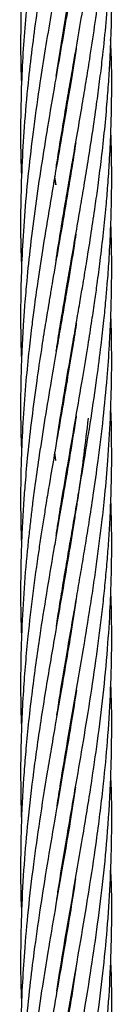
# Model space of a CAD drawing. Units: millimetres. Extents: x 15 to 1185, y 5 to 836.
# Drawn here: x 624 to 624, y 600 to 606 of the extents above; entities that cross this region are included whole.
import ezdxf

# ---------------------------------------------------------------- set-up
doc = ezdxf.new("R2010")
doc.units = ezdxf.units.MM

msp = doc.modelspace()

# ---------------------------------------------------------------- linework, layer by layer
at = {"color": 7, "linetype": 'Continuous', "lineweight": 25}
for p, q in [((623.9912, 605.9521), (623.9896, 605.9618)), ((623.9913, 605.9718), (623.9928, 605.9618)), ((623.9401, 605.6486), (623.9385, 605.6586)), ((623.9401, 605.6683), (623.9418, 605.6584)), ((623.8896, 605.3561), (623.8982, 605.3062)), ((623.8982, 605.3062), (623.8903, 605.3599)), ((623.9911, 605.3469), (623.9896, 605.3561)), ((623.9912, 605.3654), (623.9927, 605.3561)), ((623.9401, 605.044), (623.9385, 605.0535)), ((623.9401, 605.0627), (623.9417, 605.0532)), ((623.9912, 604.7412), (623.9896, 604.7505)), ((623.9912, 604.7599), (623.9927, 604.7507)), ((623.9401, 604.438), (623.9385, 604.4479)), ((623.9401, 604.4577), (623.9418, 604.4479)), ((623.9912, 604.1359), (623.9896, 604.1451)), ((623.9912, 604.1545), (623.9927, 604.1452)), ((623.9402, 603.8335), (623.9387, 603.8426)), ((623.9402, 603.8516), (623.9417, 603.8426)), ((624.2626, 603.768), (624.2594, 603.8426)), ((623.9033, 603.6192), (623.9263, 603.768)), ((623.8983, 603.4892), (623.8903, 603.5442)), ((623.9913, 603.5297), (623.9896, 603.5397)), ((623.9913, 603.5494), (623.9929, 603.5397)), ((623.9401, 603.2273), (623.9384, 603.2372)), ((623.9401, 603.2473), (623.9418, 603.2372)), ((623.9912, 602.924), (623.9895, 602.9339)), ((623.9912, 602.9439), (623.9929, 602.934)), ((623.9401, 602.6216), (623.9385, 602.6315)), ((623.94, 602.641), (623.9417, 602.6311)), ((623.9913, 602.3193), (623.9896, 602.329)), ((623.9911, 602.3375), (623.9927, 602.3277)), ((623.9402, 602.0171), (623.9387, 602.0264)), ((623.9402, 602.0351), (623.9418, 602.0259)), ((623.9913, 601.7139), (623.9896, 601.7233)), ((623.9913, 601.7327), (623.9928, 601.7233)), ((623.9402, 601.4115), (623.9387, 601.4209)), ((623.9402, 601.4301), (623.9418, 601.4208)), ((623.9914, 601.1085), (623.9897, 601.1184)), ((623.9912, 601.1273), (623.9929, 601.1175)), ((623.9403, 600.8063), (623.9388, 600.8151)), ((623.9403, 600.8239), (623.9418, 600.8151)), ((623.9913, 600.5031), (623.9897, 600.5125)), ((623.9913, 600.5222), (623.9929, 600.5126)), ((623.9403, 600.2007), (623.9388, 600.2099)), ((623.9402, 600.2185), (623.9418, 600.2093)), ((623.9912, 599.9158), (623.9926, 599.9069))]:
    msp.add_line(p, q, dxfattribs=at)
for points, knots in [([(623.8997, 606.0209), (623.9054, 606.0575), (623.9335, 606.2389), (623.9877, 606.5579), (624.0627, 606.9882), (624.1351, 607.4256), (624.196, 607.8607), (624.2357, 608.2477), (624.2579, 608.5861), (624.2665, 608.8897), (624.2666, 609.1264), (624.2606, 609.2594), (624.2591, 609.2919)], [0, 0, 0, 0, 0.033664, 0.166405, 0.29249, 0.428287, 0.567637, 0.69172, 0.782977, 0.877988, 0.970197, 1, 1, 1, 1]), ([(624.0301, 609.224), (624.0242, 609.1858), (624.0053, 609.062), (623.97, 608.8495), (623.9265, 608.5976), (623.873, 608.2876), (623.813, 607.9317), (623.7495, 607.5017), (623.7008, 607.0745), (623.6699, 606.6352), (623.6644, 606.2727), (623.667, 606.0468), (623.6711, 605.9669), (623.6714, 605.9618)], [0, 0, 0, 0, 0.035117, 0.113886, 0.195423, 0.266778, 0.398898, 0.522659, 0.662175, 0.79216, 0.926535, 0.995278, 1, 1, 1, 1]), ([(624.0302, 608.6186), (624.0286, 608.608), (624.0156, 608.5197), (623.9773, 608.2875), (623.9162, 607.9315), (623.8417, 607.5014), (623.7741, 607.0741), (623.7176, 606.6349), (623.6858, 606.2726), (623.6695, 605.9553), (623.6647, 605.6976), (623.6658, 605.4906), (623.6708, 605.3802), (623.6719, 605.3561)], [0, 0, 0, 0, 0.009775, 0.081236, 0.213486, 0.337142, 0.476677, 0.606619, 0.740925, 0.809655, 0.898463, 0.977842, 1, 1, 1, 1]), ([(623.9, 605.4167), (623.902, 605.4303), (623.9135, 605.5074), (623.9364, 605.6468), (623.9657, 605.823), (623.9933, 605.9842), (624.0357, 606.2275), (624.0926, 606.5579), (624.16, 606.9883), (624.2161, 607.4254), (624.2524, 607.8606), (624.2668, 608.2055), (624.2647, 608.3981), (624.2641, 608.4554)], [0, 0, 0, 0, 0.013501, 0.076051, 0.137688, 0.187409, 0.23524, 0.377872, 0.51365, 0.659876, 0.809787, 0.943473, 1, 1, 1, 1]), ([(623.8989, 604.8045), (623.8989, 604.8047), (623.9082, 604.8673), (623.9274, 604.9875), (623.9549, 605.1527), (623.9813, 605.308), (624.0089, 605.469), (624.04, 605.647), (624.0699, 605.8232), (624.0968, 605.9845), (624.1361, 606.2277), (624.1842, 606.558), (624.2325, 606.9881), (624.2619, 607.4248), (624.2699, 607.8529), (624.2572, 608.1333), (624.2513, 608.2619)], [0, 0, 0, 0, 0.0001625, 0.0543502, 0.1042893, 0.1435549, 0.1890531, 0.2439448, 0.2980914, 0.3418851, 0.3839469, 0.5090727, 0.6284419, 0.7569294, 0.8884476, 1, 1, 1, 1]), ([(624.0272, 607.9969), (624.0236, 607.9718), (624.0006, 607.8124), (623.9462, 607.5013), (623.8723, 607.0741), (623.7993, 606.635), (623.748, 606.2726), (623.7116, 605.9552), (623.6888, 605.6975), (623.6726, 605.4271), (623.6653, 605.1658), (623.665, 604.9398), (623.67, 604.8016), (623.6718, 604.7506)], [0, 0, 0, 0, 0.023203, 0.147383, 0.287439, 0.418057, 0.553148, 0.622211, 0.711459, 0.791229, 0.872233, 0.952912, 1, 1, 1, 1]), ([(623.9007, 604.2101), (623.9027, 604.2235), (623.9128, 604.2911), (623.931, 604.4024), (623.953, 604.537), (623.9752, 604.6677), (624.0011, 604.8172), (624.0304, 604.9876), (624.059, 605.1529), (624.0852, 605.3083), (624.1114, 605.4693), (624.1394, 605.6472), (624.1648, 605.8232), (624.1861, 605.9846), (624.2156, 606.2276), (624.2471, 606.5578), (624.2659, 606.9879), (624.2697, 607.2912), (624.26, 607.4574), (624.2589, 607.4756)], [0, 0, 0, 0, 0.012301, 0.062164, 0.102196, 0.136019, 0.182219, 0.239577, 0.292485, 0.334146, 0.382322, 0.440337, 0.497605, 0.544008, 0.588552, 0.720902, 0.8473, 0.98328, 1, 1, 1, 1]), ([(624.0217, 607.358), (624.0064, 607.2602), (623.9691, 607.0209), (623.9009, 606.6354), (623.8392, 606.2727), (623.7889, 605.9551), (623.7526, 605.6975), (623.7197, 605.4271), (623.6947, 605.1657), (623.6774, 604.9137), (623.6698, 604.7249), (623.6668, 604.5949), (623.6656, 604.4997), (623.6657, 604.3739), (623.6672, 604.2513), (623.6706, 604.1706), (623.6717, 604.1452)], [0, 0, 0, 0, 0.091308, 0.223348, 0.360062, 0.42983, 0.519997, 0.600585, 0.682426, 0.764053, 0.835829, 0.858779, 0.885499, 0.924701, 0.976217, 1, 1, 1, 1]), ([(623.9263, 603.768), (623.941, 603.8572), (623.9674, 604.0179), (624.0047, 604.2329), (624.034, 604.4023), (624.057, 604.537), (624.0792, 604.6677), (624.1041, 604.8172), (624.1309, 604.9876), (624.1556, 605.153), (624.1771, 605.3084), (624.1973, 605.4694), (624.2174, 605.6471), (624.2338, 605.823), (624.246, 605.9843), (624.2604, 606.2273), (624.2698, 606.5216), (624.2616, 606.7674), (624.2583, 606.869)], [0, 0, 0, 0, 0.086308, 0.155484, 0.208006, 0.250176, 0.285816, 0.334488, 0.394881, 0.450607, 0.494514, 0.545238, 0.60628, 0.666546, 0.71537, 0.762268, 0.901709, 1, 1, 1, 1]), ([(624.0237, 606.765), (624.0175, 606.7236), (623.9897, 606.5356), (623.9433, 606.2728), (623.8882, 605.955), (623.8445, 605.6975), (623.8007, 605.4271), (623.7625, 605.1656), (623.7303, 604.9135), (623.7104, 604.7244), (623.6986, 604.5943), (623.6908, 604.4993), (623.682, 604.3736), (623.6729, 604.2078), (623.6662, 604.0014), (623.6645, 603.7744), (623.6691, 603.6158), (623.6713, 603.5397)], [0, 0, 0, 0, 0.038524, 0.174898, 0.244377, 0.334177, 0.41443, 0.49595, 0.577353, 0.648972, 0.671801, 0.698368, 0.737376, 0.788654, 0.852617, 0.929274, 1, 1, 1, 1]), ([(624.029, 603.768), (624.0443, 603.8572), (624.0719, 604.0178), (624.1075, 604.2328), (624.134, 604.4022), (624.1539, 604.5369), (624.1722, 604.6677), (624.1918, 604.8172), (624.2114, 604.9876), (624.228, 605.1528), (624.241, 605.3081), (624.2518, 605.469), (624.2605, 605.6467), (624.2652, 605.8225), (624.2659, 605.9837), (624.2652, 606.1269), (624.2602, 606.2198), (624.2579, 606.2643)], [0, 0, 0, 0, 0.107184, 0.193099, 0.258346, 0.310738, 0.35503, 0.415507, 0.490512, 0.559676, 0.614136, 0.677096, 0.752951, 0.827832, 0.888364, 0.946583, 1, 1, 1, 1]), ([(624.0325, 606.211), (624.032, 606.2076), (624.0215, 606.1296), (623.9913, 605.955), (623.949, 605.6975), (623.9015, 605.4271), (623.8569, 605.1656), (623.8152, 604.9134), (623.7865, 604.7243), (623.7679, 604.5942), (623.7549, 604.4992), (623.7388, 604.3735), (623.7194, 604.2077), (623.6989, 604.0014), (623.6814, 603.7701), (623.6704, 603.5451), (623.6661, 603.3593), (623.6654, 603.2211), (623.6665, 603.1097), (623.6683, 603.0175), (623.6704, 602.9582), (623.6713, 602.934)], [0, 0, 0, 0, 0.00311, 0.07148, 0.159848, 0.238815, 0.319056, 0.399208, 0.469704, 0.492171, 0.518326, 0.556723, 0.607188, 0.670127, 0.745548, 0.819048, 0.87586, 0.91563, 0.945606, 0.977872, 1, 1, 1, 1]), ([(624.1294, 603.768), (624.1427, 603.8571), (624.1668, 604.0178), (624.1944, 604.2327), (624.2135, 604.4021), (624.2268, 604.5369), (624.2381, 604.6676), (624.2491, 604.8172), (624.2582, 604.9875), (624.2637, 605.1525), (624.266, 605.3075), (624.2653, 605.4683), (624.2633, 605.5876), (624.2603, 605.6546), (624.2601, 605.6585)], [0, 0, 0, 0, 0.141508, 0.254935, 0.341088, 0.410273, 0.468779, 0.548647, 0.647674, 0.738875, 0.810571, 0.893619, 0.993921, 1, 1, 1, 1]), ([(624.0288, 605.5833), (624.0208, 605.5317), (623.9994, 605.3925), (623.9613, 605.1657), (623.9177, 604.9136), (623.885, 604.7246), (623.8628, 604.5945), (623.8468, 604.4993), (623.8262, 604.3735), (623.7998, 604.2076), (623.7692, 604.0014), (623.7385, 603.7701), (623.7132, 603.5451), (623.6963, 603.3593), (623.6859, 603.2211), (623.679, 603.1096), (623.6737, 603.0039), (623.6674, 602.8376), (623.6646, 602.6139), (623.6668, 602.4259), (623.6711, 602.3312), (623.6712, 602.3292)], [0, 0, 0, 0, 0.047567, 0.128376, 0.209052, 0.279937, 0.302582, 0.328977, 0.367686, 0.418524, 0.481898, 0.557814, 0.631849, 0.689059, 0.729092, 0.759268, 0.79175, 0.826556, 0.912735, 0.998205, 1, 1, 1, 1]), ([(624.2101, 603.768), (624.2191, 603.8571), (624.2354, 604.0177), (624.2504, 604.2327), (624.2589, 604.402), (624.2632, 604.5368), (624.2656, 604.6676), (624.2658, 604.8172), (624.2641, 604.9503), (624.2606, 605.0331), (624.2598, 605.0535)], [0, 0, 0, 0, 0.208088, 0.374874, 0.501552, 0.603287, 0.689336, 0.806787, 0.952416, 1, 1, 1, 1]), ([(624.0293, 604.981), (624.0254, 604.9551), (624.0101, 604.8524), (623.9889, 604.725), (623.9669, 604.595), (623.9507, 604.4996), (623.9291, 604.3736), (623.9002, 604.2077), (623.8648, 604.0014), (623.8262, 603.77), (623.791, 603.5452), (623.7645, 603.3593), (623.7461, 603.2211), (623.7326, 603.1098), (623.7206, 603.0041), (623.7034, 602.8376), (623.6846, 602.6135), (623.6716, 602.3668), (623.666, 602.1531), (623.6653, 601.9656), (623.6673, 601.8223), (623.6708, 601.7394), (623.6715, 601.7233)], [0, 0, 0, 0, 0.023893, 0.094573, 0.117226, 0.143668, 0.182396, 0.233217, 0.296535, 0.372348, 0.446319, 0.503466, 0.543449, 0.573578, 0.60601, 0.640763, 0.726988, 0.812649, 0.86804, 0.92367, 0.985134, 1, 1, 1, 1]), ([(624.2572, 603.768), (624.2604, 603.8571), (624.2662, 604.0177), (624.2657, 604.2326), (624.2632, 604.3701), (624.2605, 604.4362), (624.26, 604.4479)], [0, 0, 0, 0, 0.3934563, 0.7087764, 0.948238, 1, 1, 1, 1]), ([(624.0324, 604.3934), (624.0321, 604.3912), (624.0236, 604.3338), (624.0032, 604.2076), (623.9692, 604.0014), (623.9294, 603.7699), (623.8904, 603.5453), (623.8588, 603.3595), (623.8357, 603.2213), (623.8178, 603.11), (623.8013, 603.0044), (623.7761, 602.8379), (623.745, 602.6134), (623.7164, 602.3665), (623.6965, 602.1529), (623.6826, 601.9657), (623.6725, 601.7782), (623.6671, 601.5997), (623.6643, 601.3817), (623.6684, 601.2241), (623.6712, 601.1177)], [0, 0, 0, 0, 0.002009, 0.052573, 0.115546, 0.190923, 0.264483, 0.321307, 0.361065, 0.391009, 0.423239, 0.457779, 0.543604, 0.628987, 0.683992, 0.739164, 0.800247, 0.855719, 0.902577, 1, 1, 1, 1]), ([(624.0317, 603.7841), (624.0309, 603.7787), (624.0184, 603.693), (623.9939, 603.5454), (623.963, 603.3597), (623.9391, 603.2216), (623.92, 603.1103), (623.9018, 603.0048), (623.873, 602.8383), (623.8351, 602.6138), (623.7958, 602.367), (623.765, 602.1533), (623.7404, 601.9661), (623.7185, 601.7786), (623.7012, 601.6), (623.6834, 601.3804), (623.6695, 601.1262), (623.6646, 600.8231), (623.6658, 600.6228), (623.6711, 600.5175), (623.6714, 600.5125)], [0, 0, 0, 0, 0.004934, 0.078565, 0.135446, 0.175252, 0.205212, 0.237455, 0.272012, 0.357898, 0.443373, 0.498478, 0.553736, 0.614906, 0.670482, 0.717389, 0.816404, 0.903428, 0.995443, 1, 1, 1, 1]), ([(624.1101, 603.768), (624.1009, 603.6878), (624.0845, 603.5456), (624.059, 603.3599), (624.0385, 603.2219), (624.0214, 603.1107), (624.0047, 603.0052), (623.9773, 602.8389), (623.9391, 602.6147), (623.8961, 602.368), (623.8597, 602.1543), (623.8285, 601.9668), (623.7987, 601.779), (623.7725, 601.6004), (623.7424, 601.3807), (623.7129, 601.1266), (623.6863, 600.8234), (623.6703, 600.5356), (623.6649, 600.2682), (623.6657, 600.0613), (623.6704, 599.947), (623.6721, 599.907)], [0, 0, 0, 0, 0.062363, 0.110545, 0.144277, 0.169646, 0.196944, 0.226206, 0.298852, 0.371108, 0.417909, 0.464876, 0.516756, 0.563877, 0.603611, 0.687494, 0.761243, 0.839212, 0.911153, 0.968909, 1, 1, 1, 1]), ([(623.8995, 602.9919), (623.904, 603.0211), (623.9176, 603.1102), (623.9444, 603.2755), (623.9834, 603.5049), (624.0128, 603.6746), (624.029, 603.768)], [0, 0, 0, 0, 0.112872, 0.344162, 0.638903, 1, 1, 1, 1]), ([(623.9015, 602.3979), (623.9081, 602.441), (623.9218, 602.5303), (623.9441, 602.6663), (623.9672, 602.8045), (623.9911, 602.9428), (624.0171, 603.0942), (624.0485, 603.2764), (624.0878, 603.5055), (624.1146, 603.6748), (624.1294, 603.768)], [0, 0, 0, 0, 0.094505, 0.19543, 0.297851, 0.397013, 0.498232, 0.629348, 0.796073, 1, 1, 1, 1]), ([(623.9044, 600.5988), (623.9093, 600.6312), (623.9295, 600.7657), (623.9726, 601.02), (624.027, 601.335), (624.0811, 601.6488), (624.1291, 601.9444), (624.1722, 602.2401), (624.2023, 602.4807), (624.2217, 602.6666), (624.2343, 602.8048), (624.2451, 602.943), (624.2544, 603.0944), (624.2622, 603.2765), (624.2672, 603.5055), (624.2642, 603.6748), (624.2626, 603.768)], [0, 0, 0, 0, 0.030678, 0.127369, 0.240713, 0.32877, 0.424451, 0.520569, 0.608534, 0.652235, 0.696563, 0.739475, 0.783251, 0.839918, 0.911942, 1, 1, 1, 1]), ([(623.9047, 601.8115), (623.9114, 601.8558), (623.9335, 602.0017), (623.9741, 602.2403), (624.0159, 602.4808), (624.0478, 602.6665), (624.0713, 602.8047), (624.0946, 602.9432), (624.119, 603.0948), (624.1469, 603.2771), (624.1797, 603.5059), (624.1993, 603.675), (624.2101, 603.768)], [0, 0, 0, 0, 0.06791, 0.223662, 0.365934, 0.436644, 0.508435, 0.578025, 0.649103, 0.740962, 0.857565, 1, 1, 1, 1]), ([(623.906, 601.213), (623.9134, 601.2625), (623.9349, 601.4049), (623.9768, 601.6486), (624.0277, 601.9444), (624.0785, 602.2402), (624.1179, 602.4808), (624.146, 602.6666), (624.1658, 602.8048), (624.1844, 602.9433), (624.2029, 603.0949), (624.2225, 603.2772), (624.2431, 603.5059), (624.2522, 603.675), (624.2572, 603.768)], [0, 0, 0, 0, 0.058094, 0.167225, 0.286172, 0.405425, 0.514457, 0.568634, 0.623631, 0.676942, 0.731383, 0.801719, 0.890982, 1, 1, 1, 1]), ([(623.9044, 599.993), (623.9103, 600.0326), (623.9307, 600.1681), (623.9706, 600.4026), (624.022, 600.6996), (624.0772, 601.0204), (624.1286, 601.3353), (624.1743, 601.6489), (624.2107, 601.9445), (624.2388, 602.24), (624.2543, 602.4807), (624.2618, 602.6666), (624.2651, 602.8046), (624.266, 602.9425), (624.2649, 603.0862), (624.2617, 603.1848), (624.26, 603.2373)], [0, 0, 0, 0, 0.036594, 0.125315, 0.216777, 0.31125, 0.421857, 0.507924, 0.601226, 0.695083, 0.781049, 0.823753, 0.867024, 0.908837, 0.951433, 1, 1, 1, 1]), ([(623.9036, 599.3826), (623.9094, 599.4216), (623.9309, 599.5642), (623.9725, 599.8072), (624.0241, 600.1074), (624.0751, 600.4029), (624.1239, 600.7), (624.1714, 601.0207), (624.2105, 601.3355), (624.2401, 601.6489), (624.2587, 601.9444), (624.2668, 602.24), (624.2656, 602.4692), (624.2612, 602.5968), (624.26, 602.6315)], [0, 0, 0, 0, 0.036017, 0.131631, 0.224489, 0.313128, 0.404514, 0.498889, 0.609225, 0.695185, 0.78835, 0.882063, 0.967939, 1, 1, 1, 1]), ([(624.0299, 602.5622), (624.0182, 602.4871), (623.997, 602.3516), (623.9641, 602.1554), (623.9318, 601.9675), (623.899, 601.7793), (623.8686, 601.6006), (623.8314, 601.381), (623.7912, 601.1269), (623.7483, 600.8238), (623.7144, 600.5357), (623.6905, 600.2681), (623.6746, 600.0156), (623.666, 599.7673), (623.6645, 599.5254), (623.6694, 599.3691), (623.6715, 599.3013)], [0, 0, 0, 0, 0.0691, 0.124664, 0.18049, 0.241993, 0.297814, 0.344844, 0.44414, 0.53146, 0.623795, 0.709198, 0.777551, 0.856129, 0.937667, 1, 1, 1, 1]), ([(624.0333, 601.9769), (624.0331, 601.9759), (624.0231, 601.9081), (624.0021, 601.7795), (623.9728, 601.6008), (623.9349, 601.3812), (623.8911, 601.1272), (623.8393, 600.824), (623.7933, 600.5358), (623.7553, 600.2681), (623.724, 600.0156), (623.6991, 599.7671), (623.6801, 599.5155), (623.6654, 599.172), (623.6594, 598.9021), (623.6715, 598.7102), (623.6724, 598.6955)], [0, 0, 0, 0, 0.000895, 0.062068, 0.117561, 0.164283, 0.262938, 0.349705, 0.441488, 0.526475, 0.59439, 0.672464, 0.753607, 0.824419, 0.986598, 1, 1, 1, 1]), ([(623.9008, 598.7596), (623.9023, 598.7705), (623.9229, 598.9176), (623.9662, 599.1642), (624.0243, 599.5037), (624.077, 599.8074), (624.1258, 600.1076), (624.1694, 600.4031), (624.2071, 600.7002), (624.2386, 601.0207), (624.2588, 601.3353), (624.2666, 601.6488), (624.2665, 601.8703), (624.2604, 601.9989), (624.2591, 602.0264)], [0, 0, 0, 0, 0.009955, 0.135101, 0.226566, 0.321672, 0.414033, 0.502223, 0.593057, 0.686896, 0.796561, 0.881996, 0.974768, 1, 1, 1, 1]), ([(623.9088, 598.2012), (623.9156, 598.247), (623.9449, 598.4445), (624.004, 598.7778), (624.0706, 599.1648), (624.1261, 599.5038), (624.171, 599.8075), (624.2084, 600.1078), (624.2372, 600.4031), (624.2572, 600.7001), (624.2667, 601.0205), (624.267, 601.2619), (624.2604, 601.4011), (624.2594, 601.4209)], [0, 0, 0, 0, 0.042726, 0.183908, 0.310549, 0.403318, 0.499832, 0.593545, 0.683062, 0.775082, 0.870237, 0.981557, 1, 1, 1, 1]), ([(624.0275, 601.3381), (624.016, 601.2635), (623.9898, 601.0941), (623.9434, 600.8242), (623.8933, 600.536), (623.8479, 600.2683), (623.8067, 600.0157), (623.7697, 599.7671), (623.7364, 599.5154), (623.6984, 599.1719), (623.6693, 598.7415), (623.659, 598.351), (623.6715, 598.1376), (623.6737, 598.0992)], [0, 0, 0, 0, 0.069098, 0.156977, 0.249979, 0.336027, 0.404839, 0.484009, 0.566266, 0.637969, 0.802266, 0.964437, 1, 1, 1, 1]), ([(623.9054, 597.5765), (623.9221, 597.6828), (623.962, 597.9371), (624.0337, 598.3433), (624.1077, 598.7784), (624.1663, 599.1654), (624.2087, 599.504), (624.2382, 599.8077), (624.2577, 600.1079), (624.2663, 600.4032), (624.2668, 600.6374), (624.2607, 600.7756), (624.2589, 600.8151)], [0, 0, 0, 0, 0.098514, 0.235552, 0.376172, 0.501697, 0.593895, 0.689857, 0.783013, 0.872039, 0.963364, 1, 1, 1, 1]), ([(624.0278, 600.7341), (624.0172, 600.6656), (623.9922, 600.5043), (623.9522, 600.2686), (623.9082, 600.016), (623.8656, 599.7673), (623.8234, 599.5155), (623.7755, 599.2057), (623.7277, 598.8499), (623.6856, 598.4202), (623.6657, 597.9932), (623.662, 597.6753), (623.6713, 597.5091), (623.6727, 597.4843)], [0, 0, 0, 0, 0.063284, 0.148891, 0.217497, 0.296508, 0.378453, 0.449968, 0.582442, 0.706751, 0.846598, 0.977151, 1, 1, 1, 1]), ([(623.8997, 596.9389), (623.9054, 596.9756), (623.9335, 597.157), (623.9877, 597.4759), (624.0627, 597.9063), (624.1351, 598.3436), (624.196, 598.7787), (624.2357, 599.1658), (624.2579, 599.5041), (624.2665, 599.8078), (624.2666, 600.0444), (624.2606, 600.1775), (624.2591, 600.21)], [0, 0, 0, 0, 0.033664, 0.166405, 0.29249, 0.428287, 0.567637, 0.69172, 0.782977, 0.877988, 0.970197, 1, 1, 1, 1]), ([(624.0301, 600.142), (624.0242, 600.1039), (624.0053, 599.98), (623.97, 599.7675), (623.9265, 599.5156), (623.873, 599.2057), (623.813, 598.8498), (623.7495, 598.4197), (623.7008, 597.9926), (623.6699, 597.5532), (623.6644, 597.1908), (623.667, 596.9648), (623.6711, 596.8849), (623.6714, 596.8798)], [0, 0, 0, 0, 0.035117, 0.113886, 0.195423, 0.266778, 0.398898, 0.522659, 0.662175, 0.79216, 0.926535, 0.995278, 1, 1, 1, 1])]:
    msp.add_open_spline(points, degree=3, knots=knots, dxfattribs=at)

doc.saveas('drawing.dxf')
